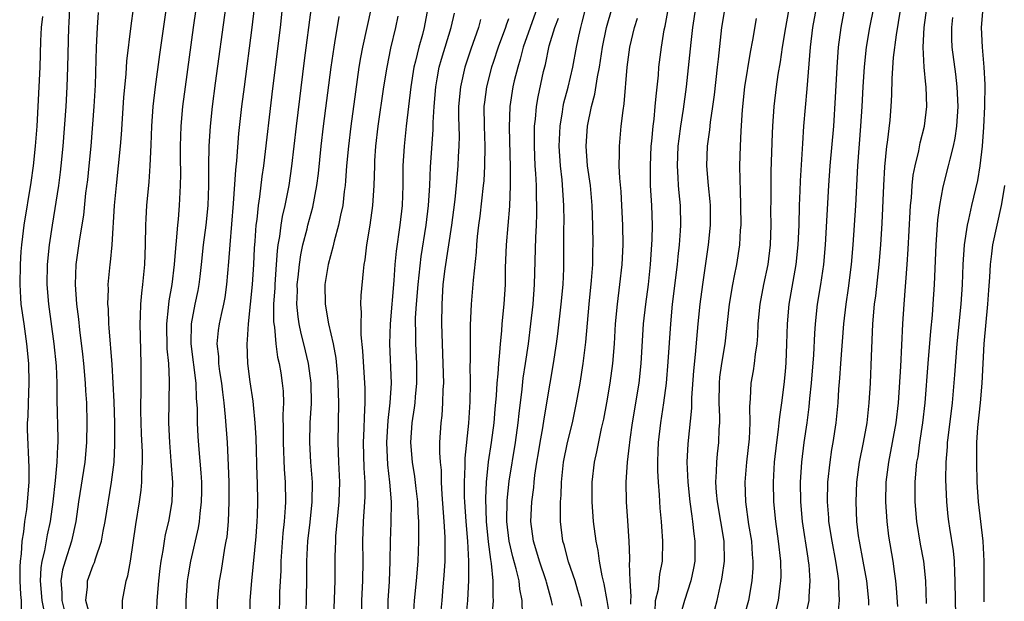
# Model space of a CAD drawing. Units: inches. Extents: x 2631000 to 2634000, y 1452000 to 1455000.
# Drawn here: x 2631742 to 2631841, y 1452063 to 1452122 of the extents above; entities that cross this region are included whole.
import ezdxf

# ---------------------------------------------------------------- set-up
doc = ezdxf.new("R2010")
doc.units = ezdxf.units.IN
doc.header["$MEASUREMENT"] = 0
doc.layers.add('LD26311452_2ft', color=212, linetype='Continuous')

msp = doc.modelspace()

# ---------------------------------------------------------------- linework, layer by layer
at = {"layer": 'LD26311452_2ft'}
for points, elevation in [([(2631755.377, 1452061), (2631755.459, 1452063), (2631755.639, 1452065), (2631755.764, 1452066.236), (2631755.86, 1452067), (2631756.067, 1452068.067), (2631756.199, 1452069), (2631756.319, 1452069.681), (2631756.639, 1452071), (2631756.976, 1452073), (2631757.039, 1452074.96), (2631756.89, 1452077.11), (2631756.726, 1452079), (2631756.645, 1452081), (2631756.715, 1452085.286), (2631756.629, 1452087), (2631756.48, 1452088.48), (2631756.427, 1452091), (2631756.614, 1452092.614), (2631756.675, 1452093.326), (2631756.981, 1452095), (2631757.225, 1452097), (2631757.334, 1452098.666), (2631757.421, 1452099.421), (2631757.536, 1452101), (2631757.606, 1452101.605), (2631757.732, 1452103), (2631757.837, 1452105), (2631757.852, 1452106.148), (2631757.826, 1452107.826), (2631757.828, 1452109), (2631757.897, 1452111), (2631758.066, 1452113), (2631758.313, 1452115), (2631759.144, 1452121), (2631759.887, 1452126.113)], 9692), ([(2631819.745, 1452125), (2631819.019, 1452121), (2631818.688, 1452119), (2631818.477, 1452117.523), (2631818.258, 1452116.258), (2631818.077, 1452115), (2631817.839, 1452113), (2631817.709, 1452111), (2631817.68, 1452110.32), (2631817.565, 1452106.435), (2631817.551, 1452103.552), (2631817.531, 1452102.469), (2631817.542, 1452101), (2631817.481, 1452099), (2631817.231, 1452097), (2631816.81, 1452095), (2631816.436, 1452093), (2631816.243, 1452091), (2631816.191, 1452089.809), (2631816.117, 1452089), (2631815.954, 1452087.955), (2631815.866, 1452087), (2631815.763, 1452086.237), (2631815.541, 1452085), (2631815.461, 1452083.461), (2631815.379, 1452082.621), (2631815.42, 1452081), (2631815.354, 1452079.354), (2631815.099, 1452077), (2631814.93, 1452075), (2631814.974, 1452073), (2631815.295, 1452070.705), (2631815.583, 1452069), (2631815.673, 1452067.673), (2631815.737, 1452067), (2631815.72, 1452066.28), (2631815.619, 1452065), (2631815.275, 1452063), (2631814.623, 1452060.623)], 9734), ([(2631827.478, 1452062.522), (2631827.449, 1452063), (2631827.262, 1452065), (2631826.901, 1452067), (2631826.516, 1452069), (2631826.432, 1452069.568), (2631826.256, 1452071), (2631826.176, 1452073), (2631826.261, 1452075), (2631826.532, 1452077), (2631826.939, 1452079), (2631827.296, 1452081), (2631827.509, 1452083), (2631827.621, 1452085), (2631827.718, 1452087.718), (2631827.871, 1452091), (2631828.051, 1452093), (2631828.161, 1452093.839), (2631828.505, 1452097), (2631828.676, 1452099), (2631828.819, 1452101.181), (2631828.99, 1452105), (2631829.096, 1452106.904), (2631829.302, 1452109), (2631829.364, 1452109.364), (2631829.61, 1452111.611), (2631829.729, 1452113), (2631829.803, 1452114.197), (2631829.826, 1452115.826), (2631829.97, 1452117.97), (2631830.259, 1452120.26), (2631830.48, 1452121.52), (2631831.027, 1452125)], 9742), ([(2631746.599, 1452123), (2631746.517, 1452121.482), (2631746.478, 1452121), (2631746.386, 1452117), (2631746.319, 1452115), (2631746.218, 1452113), (2631745.924, 1452109), (2631745.727, 1452107), (2631745.648, 1452106.352), (2631745.465, 1452105), (2631744.839, 1452101), (2631744.546, 1452099), (2631744.34, 1452097), (2631744.3, 1452095), (2631744.46, 1452093), (2631745.002, 1452089), (2631745.236, 1452086.764), (2631745.321, 1452085), (2631745.321, 1452083.321), (2631745.403, 1452079.403), (2631745.399, 1452079), (2631745.366, 1452078.634), (2631745.323, 1452077), (2631745.152, 1452075.152), (2631744.913, 1452073), (2631744.643, 1452071), (2631744.341, 1452069.659), (2631744.048, 1452068.048), (2631743.784, 1452067), (2631743.681, 1452066.32), (2631743.615, 1452065), (2631743.779, 1452063), (2631743.99, 1452062.01)], 9684), ([(2631751.95, 1452062.05), (2631751.942, 1452063), (2631752.326, 1452065), (2631752.502, 1452065.498), (2631752.766, 1452067), (2631753.318, 1452070.683), (2631753.685, 1452073), (2631753.837, 1452074.163), (2631753.9, 1452075), (2631753.893, 1452075.893), (2631753.968, 1452077), (2631753.971, 1452078.029), (2631753.891, 1452079.891), (2631753.823, 1452082.177), (2631753.824, 1452083), (2631753.846, 1452083.846), (2631753.826, 1452086.174), (2631753.833, 1452087), (2631753.729, 1452091), (2631753.784, 1452091.784), (2631753.814, 1452093), (2631753.9, 1452094.1), (2631754.019, 1452095), (2631754.204, 1452097), (2631754.277, 1452099), (2631754.308, 1452101), (2631754.333, 1452101.666), (2631754.41, 1452103), (2631754.636, 1452105.365), (2631754.764, 1452107), (2631754.869, 1452109.132), (2631754.932, 1452111), (2631755.061, 1452113), (2631755.279, 1452115), (2631755.723, 1452118.278), (2631756.416, 1452123)], 9690), ([(2631758.352, 1452061), (2631758.388, 1452063), (2631758.532, 1452065), (2631758.584, 1452065.416), (2631758.851, 1452067), (2631759.647, 1452070.353), (2631759.747, 1452071), (2631759.811, 1452071.811), (2631759.96, 1452073), (2631759.969, 1452074.031), (2631759.967, 1452075), (2631759.916, 1452075.916), (2631759.708, 1452078.292), (2631759.617, 1452079.617), (2631759.55, 1452081), (2631759.535, 1452082.465), (2631759.455, 1452083.456), (2631759.395, 1452085), (2631758.89, 1452089), (2631758.922, 1452091), (2631759.316, 1452093), (2631759.611, 1452094.389), (2631759.721, 1452095), (2631759.803, 1452095.803), (2631759.958, 1452097), (2631760.159, 1452099), (2631760.403, 1452101), (2631760.606, 1452103), (2631760.687, 1452105), (2631760.693, 1452107), (2631760.731, 1452109), (2631760.86, 1452111), (2631761.071, 1452113), (2631761.374, 1452115.374), (2631762.401, 1452123)], 9694), ([(2631761.561, 1452061), (2631761.573, 1452063), (2631761.764, 1452065), (2631761.966, 1452066.034), (2631762.319, 1452068.319), (2631762.458, 1452069), (2631762.534, 1452069.466), (2631762.669, 1452071), (2631762.752, 1452073), (2631762.734, 1452075), (2631762.687, 1452076.687), (2631762.573, 1452079), (2631762.389, 1452081.611), (2631762.243, 1452083), (2631762.093, 1452084.093), (2631762.002, 1452085), (2631761.817, 1452086.183), (2631761.708, 1452087), (2631761.687, 1452087.687), (2631761.546, 1452089), (2631761.68, 1452090.32), (2631761.768, 1452091), (2631761.958, 1452091.958), (2631762.202, 1452093), (2631762.327, 1452093.673), (2631762.517, 1452095), (2631762.719, 1452097.281), (2631762.844, 1452099), (2631763.194, 1452103.194), (2631763.413, 1452106.587), (2631763.517, 1452107.517), (2631763.74, 1452110.261), (2631764.042, 1452113), (2631764.283, 1452115), (2631765.061, 1452121), (2631765.299, 1452123)], 9696), ([(2631764.822, 1452061), (2631764.884, 1452063), (2631765.044, 1452065), (2631765.474, 1452069.474), (2631765.576, 1452071), (2631765.599, 1452071.599), (2631765.63, 1452073), (2631765.598, 1452075), (2631765.571, 1452075.571), (2631765.469, 1452079.468), (2631765.382, 1452081), (2631765.195, 1452082.805), (2631765.171, 1452083.171), (2631764.875, 1452085.124), (2631764.642, 1452087), (2631764.566, 1452089), (2631764.617, 1452089.383), (2631764.688, 1452091), (2631765.096, 1452095), (2631765.242, 1452097), (2631765.321, 1452098.68), (2631765.382, 1452099.382), (2631765.489, 1452101), (2631765.579, 1452101.579), (2631765.719, 1452103), (2631765.856, 1452103.856), (2631766.091, 1452105.909), (2631766.244, 1452107), (2631767.165, 1452114.835), (2631767.924, 1452121), (2631768.146, 1452123)], 9698), ([(2631771.056, 1452123.056), (2631770.348, 1452117.652), (2631769.509, 1452111), (2631769.043, 1452106.957), (2631768.775, 1452105), (2631768.382, 1452103), (2631768.113, 1452101.887), (2631767.967, 1452101), (2631767.834, 1452099.834), (2631767.683, 1452099), (2631767.606, 1452098.394), (2631767.517, 1452097), (2631767.363, 1452095), (2631767.353, 1452094.647), (2631767.238, 1452093), (2631767.245, 1452091.246), (2631767.267, 1452091), (2631767.328, 1452090.671), (2631767.479, 1452089), (2631767.648, 1452087.648), (2631767.808, 1452087), (2631767.967, 1452086.033), (2631768.118, 1452085), (2631768.199, 1452084.198), (2631768.242, 1452083), (2631768.187, 1452081.813), (2631768.225, 1452080.225), (2631768.199, 1452079), (2631768.315, 1452076.315), (2631768.41, 1452075), (2631768.44, 1452073), (2631768.418, 1452072.418), (2631768.311, 1452071), (2631768.179, 1452069.821), (2631767.969, 1452067), (2631767.957, 1452066.043), (2631767.847, 1452063.847), (2631767.834, 1452063), (2631767.767, 1452061)], 9700), ([(2631777.113, 1452123), (2631776.227, 1452119), (2631776.035, 1452117.965), (2631775.878, 1452117), (2631775.511, 1452114.49), (2631775.039, 1452111), (2631774.804, 1452109), (2631774.632, 1452107), (2631774.531, 1452105.469), (2631774.486, 1452105), (2631774.389, 1452104.389), (2631774.229, 1452103), (2631773.993, 1452101.993), (2631773.803, 1452101), (2631773.371, 1452099.372), (2631773.248, 1452098.752), (2631773, 1452097.904), (2631772.773, 1452097), (2631772.44, 1452095), (2631772.456, 1452093), (2631772.805, 1452091), (2631773.258, 1452089), (2631773.527, 1452087.527), (2631773.692, 1452085.692), (2631773.742, 1452085), (2631773.793, 1452083), (2631773.751, 1452079), (2631773.813, 1452077), (2631773.897, 1452075), (2631773.837, 1452073), (2631773.513, 1452069.512), (2631773.489, 1452069), (2631773.446, 1452067.446), (2631773.439, 1452065), (2631773.291, 1452061.291)], 9704), ([(2631782.847, 1452123), (2631782.471, 1452121), (2631782.291, 1452120.291), (2631781.927, 1452119), (2631781.608, 1452117.608), (2631781.446, 1452117), (2631781.131, 1452115), (2631780.649, 1452111), (2631780.438, 1452109), (2631780.33, 1452107), (2631780.312, 1452105), (2631780.241, 1452103), (2631780.005, 1452101), (2631779.628, 1452098.372), (2631779.515, 1452097), (2631779.408, 1452095.408), (2631779.026, 1452091.025), (2631778.972, 1452089), (2631779.137, 1452085), (2631779.013, 1452083.013), (2631778.789, 1452081.21), (2631778.656, 1452079), (2631778.755, 1452076.755), (2631778.97, 1452075), (2631779.14, 1452073), (2631779.113, 1452070.887), (2631779.029, 1452069), (2631778.999, 1452067), (2631778.919, 1452064.919), (2631778.797, 1452063), (2631778.776, 1452061)], 9708), ([(2631793.913, 1452123), (2631792.503, 1452119), (2631792.203, 1452117.797), (2631791.949, 1452117), (2631791.593, 1452115.592), (2631791.459, 1452115), (2631791.143, 1452113), (2631791.074, 1452110.926), (2631791.177, 1452106.823), (2631791.171, 1452105), (2631791.093, 1452102.907), (2631790.781, 1452099), (2631790.683, 1452096.683), (2631790.655, 1452095), (2631790.536, 1452093), (2631790.343, 1452091), (2631790.299, 1452090.299), (2631790.16, 1452089), (2631790.109, 1452088.108), (2631789.987, 1452087), (2631789.931, 1452085.932), (2631789.826, 1452085), (2631789.76, 1452083.76), (2631789.624, 1452082.376), (2631789.51, 1452081), (2631789.242, 1452079), (2631788.955, 1452077.045), (2631788.748, 1452075), (2631788.678, 1452073.321), (2631788.754, 1452071), (2631788.953, 1452068.953), (2631789.171, 1452067.171), (2631789.26, 1452066.74), (2631789.416, 1452065), (2631789.424, 1452063.423), (2631789.461, 1452063), (2631789.322, 1452061.322)], 9716), ([(2631795.473, 1452062.527), (2631795.37, 1452063), (2631794.848, 1452064.848), (2631794.819, 1452065), (2631794.134, 1452067), (2631793.886, 1452067.886), (2631793.528, 1452069), (2631793.268, 1452071), (2631793.376, 1452073), (2631793.571, 1452074.429), (2631793.613, 1452075), (2631793.688, 1452075.688), (2631793.877, 1452077), (2631794.034, 1452077.966), (2631794.21, 1452079), (2631794.492, 1452080.492), (2631794.622, 1452081.378), (2631795.206, 1452085), (2631795.559, 1452087), (2631795.862, 1452089), (2631795.997, 1452090.003), (2631796.333, 1452093), (2631796.522, 1452095), (2631796.594, 1452096.594), (2631796.614, 1452097.387), (2631796.609, 1452100.609), (2631796.624, 1452101.376), (2631796.613, 1452103), (2631796.432, 1452105.568), (2631796.269, 1452107), (2631796.147, 1452109), (2631796.223, 1452111), (2631796.473, 1452112.473), (2631796.542, 1452113), (2631796.621, 1452113.379), (2631797.039, 1452114.961), (2631797.516, 1452117), (2631797.887, 1452119), (2631798.111, 1452120.111), (2631798.313, 1452121), (2631798.472, 1452121.528), (2631798.846, 1452123)], 9720), ([(2631798.431, 1452062.431), (2631798.31, 1452063), (2631798.033, 1452064.033), (2631797.741, 1452065), (2631797.09, 1452066.91), (2631796.633, 1452068.632), (2631796.512, 1452069), (2631796.279, 1452071), (2631796.253, 1452072.253), (2631796.281, 1452073), (2631796.336, 1452073.664), (2631796.364, 1452075), (2631796.577, 1452077), (2631796.985, 1452079), (2631797.497, 1452081), (2631797.903, 1452083), (2631798.247, 1452085), (2631798.57, 1452087), (2631798.831, 1452089.168), (2631799.156, 1452093), (2631799.408, 1452095.409), (2631799.53, 1452097), (2631799.55, 1452098.45), (2631799.573, 1452099), (2631799.549, 1452101), (2631799.479, 1452103), (2631799.288, 1452105), (2631799.013, 1452106.987), (2631798.864, 1452109), (2631798.984, 1452111), (2631799.405, 1452113), (2631799.749, 1452114.251), (2631800.008, 1452116.007), (2631800.213, 1452117), (2631800.328, 1452117.672), (2631800.519, 1452119), (2631800.915, 1452121), (2631801.487, 1452123)], 9722), ([(2631803.372, 1452062.628), (2631803.381, 1452063), (2631803.421, 1452063.421), (2631803.323, 1452065), (2631803.263, 1452066.737), (2631803.289, 1452067), (2631803.294, 1452067.294), (2631803.224, 1452069), (2631803.086, 1452071.086), (2631802.937, 1452073), (2631802.911, 1452075), (2631803.059, 1452077), (2631803.266, 1452078.733), (2631803.279, 1452079), (2631803.316, 1452079.316), (2631803.549, 1452081), (2631804.218, 1452085), (2631804.42, 1452087), (2631804.67, 1452091), (2631804.889, 1452093), (2631805.16, 1452095), (2631805.384, 1452097), (2631805.549, 1452099.549), (2631805.565, 1452101), (2631805.494, 1452103), (2631805.384, 1452105), (2631805.359, 1452107), (2631805.454, 1452109), (2631805.511, 1452109.511), (2631805.633, 1452111), (2631805.73, 1452111.73), (2631805.851, 1452113), (2631805.933, 1452114.067), (2631806.167, 1452116.166), (2631806.231, 1452117), (2631806.483, 1452119), (2631806.767, 1452120.767), (2631806.851, 1452121.149), (2631807.184, 1452123)], 9726), ([(2631805.85, 1452061.851), (2631805.882, 1452063), (2631806.167, 1452064.167), (2631806.334, 1452065.667), (2631806.596, 1452067), (2631806.631, 1452069), (2631806.504, 1452070.504), (2631806.477, 1452071), (2631806.353, 1452072.354), (2631806.288, 1452073.712), (2631806.187, 1452075), (2631806.129, 1452076.129), (2631806.13, 1452077), (2631806.155, 1452078.155), (2631806.194, 1452079), (2631806.414, 1452081), (2631806.72, 1452083), (2631806.983, 1452085), (2631807.167, 1452087.167), (2631807.417, 1452091), (2631807.616, 1452093), (2631808.092, 1452097), (2631808.165, 1452097.835), (2631808.297, 1452099), (2631808.408, 1452100.408), (2631808.436, 1452101), (2631808.402, 1452103), (2631808.269, 1452104.269), (2631808.216, 1452105), (2631808.185, 1452105.815), (2631808.095, 1452107), (2631808.185, 1452109), (2631808.265, 1452109.735), (2631808.445, 1452111), (2631808.723, 1452112.723), (2631809.029, 1452115), (2631809.485, 1452119.485), (2631809.653, 1452121), (2631809.954, 1452123)], 9728), ([(2631812.888, 1452123), (2631812.561, 1452121), (2631812.207, 1452117.792), (2631812.135, 1452117), (2631811.816, 1452114.184), (2631811.657, 1452113), (2631811.42, 1452111.419), (2631811.351, 1452110.649), (2631811.111, 1452109), (2631811.035, 1452107), (2631811.22, 1452105), (2631811.388, 1452103.388), (2631811.41, 1452103), (2631811.4, 1452101), (2631811.196, 1452099), (2631810.632, 1452095), (2631810.379, 1452093), (2631810.179, 1452091), (2631809.908, 1452087.909), (2631809.733, 1452086.268), (2631809.525, 1452083.525), (2631809.511, 1452082.489), (2631809.135, 1452078.865), (2631809.04, 1452077), (2631809.135, 1452075), (2631809.358, 1452073), (2631809.543, 1452071.543), (2631809.64, 1452071), (2631809.768, 1452069.768), (2631809.869, 1452069), (2631809.848, 1452067), (2631809.723, 1452066.277), (2631809.467, 1452065), (2631808.823, 1452063), (2631808.416, 1452061.585)], 9730), ([(2631822.148, 1452123), (2631821.781, 1452121), (2631821.535, 1452119), (2631821.203, 1452114.797), (2631820.868, 1452111), (2631820.747, 1452109.253), (2631820.728, 1452108.728), (2631820.514, 1452105.486), (2631820.484, 1452104.484), (2631820.415, 1452103), (2631820.372, 1452101), (2631820.296, 1452099), (2631820.079, 1452097), (2631819.866, 1452095.866), (2631819.365, 1452093), (2631819.188, 1452091), (2631819.148, 1452089), (2631819.076, 1452087.076), (2631819, 1452086.193), (2631818.863, 1452084.863), (2631818.624, 1452083), (2631818.418, 1452081.583), (2631818.375, 1452081), (2631818.301, 1452080.301), (2631818.114, 1452079), (2631817.895, 1452077), (2631817.788, 1452075), (2631817.82, 1452073), (2631818.018, 1452071), (2631818.306, 1452069), (2631818.517, 1452067), (2631818.552, 1452065.448), (2631818.541, 1452065), (2631818.458, 1452064.458), (2631818.292, 1452063), (2631818.028, 1452061.972)], 9736), ([(2631824.989, 1452123), (2631824.615, 1452121), (2631824.37, 1452119), (2631824.226, 1452117), (2631824.074, 1452113.926), (2631823.886, 1452111), (2631823.526, 1452107), (2631823.374, 1452105), (2631823.059, 1452099), (2631822.87, 1452097), (2631822.572, 1452095), (2631822.243, 1452093), (2631822.029, 1452091), (2631821.959, 1452090.041), (2631821.861, 1452087.861), (2631821.623, 1452085), (2631821.464, 1452083.463), (2631821.39, 1452082.609), (2631821.185, 1452081), (2631820.9, 1452079), (2631820.654, 1452077), (2631820.521, 1452075), (2631820.541, 1452073), (2631820.729, 1452071), (2631821.285, 1452067.285), (2631821.34, 1452067), (2631821.387, 1452066.612), (2631821.507, 1452065), (2631821.404, 1452063.404), (2631821.397, 1452063), (2631820.971, 1452061.029)], 9738), ([(2631827.935, 1452123), (2631827.542, 1452121), (2631827.205, 1452119), (2631826.986, 1452117.014), (2631826.856, 1452115), (2631826.756, 1452113), (2631826.635, 1452111), (2631826.332, 1452107), (2631826.117, 1452103), (2631825.996, 1452101), (2631825.851, 1452099), (2631825.673, 1452097), (2631825.377, 1452094.623), (2631825.142, 1452093), (2631824.914, 1452091), (2631824.598, 1452087), (2631824.501, 1452085.499), (2631824.406, 1452084.406), (2631824.322, 1452083), (2631824.128, 1452081), (2631823.827, 1452079), (2631823.702, 1452078.298), (2631823.505, 1452077), (2631823.291, 1452075), (2631823.247, 1452073), (2631823.379, 1452071.378), (2631823.394, 1452071), (2631823.71, 1452069), (2631824.094, 1452067), (2631824.309, 1452065.691), (2631824.397, 1452065), (2631824.386, 1452064.387), (2631824.452, 1452063), (2631824.331, 1452061.669)], 9740), ([(2631830.39, 1452062.39), (2631830.267, 1452064.267), (2631830.194, 1452065), (2631830.055, 1452065.945), (2631829.932, 1452067), (2631829.504, 1452069.503), (2631829.31, 1452071), (2631829.175, 1452073), (2631829.213, 1452075), (2631829.477, 1452077), (2631829.873, 1452079), (2631830.233, 1452081), (2631830.465, 1452083), (2631830.686, 1452086.687), (2631830.897, 1452091), (2631831.033, 1452093), (2631831.348, 1452097), (2631831.451, 1452098.549), (2631831.64, 1452102.36), (2631831.685, 1452103), (2631831.77, 1452103.77), (2631831.848, 1452105), (2631831.96, 1452106.04), (2631832.145, 1452107), (2631832.524, 1452108.524), (2631832.673, 1452109.327), (2631833.106, 1452111), (2631833.339, 1452113), (2631833.268, 1452115), (2631833.231, 1452115.231), (2631833.065, 1452117), (2631832.962, 1452119), (2631833.07, 1452121), (2631833.341, 1452123)], 9744), ([(2631836.286, 1452060.286), (2631836.219, 1452063), (2631836.215, 1452065), (2631836.158, 1452065.842), (2631836.133, 1452067), (2631836.043, 1452068.043), (2631835.66, 1452070.34), (2631835.564, 1452071), (2631835.499, 1452071.499), (2631835.348, 1452073), (2631835.268, 1452075.268), (2631835.3, 1452077), (2631835.429, 1452078.571), (2631835.44, 1452079), (2631835.487, 1452079.487), (2631835.915, 1452083), (2631836.163, 1452085.837), (2631836.386, 1452089), (2631836.796, 1452093), (2631836.936, 1452095), (2631837.015, 1452097), (2631837.149, 1452099), (2631837.433, 1452101), (2631837.577, 1452101.577), (2631837.875, 1452103), (2631838.479, 1452105.521), (2631838.729, 1452107), (2631838.964, 1452109), (2631839.101, 1452110.899), (2631839.204, 1452113), (2631839.236, 1452115.236), (2631839.145, 1452117), (2631838.966, 1452119), (2631838.879, 1452121), (2631839.037, 1452123)], 9748), ([(2631743.875, 1452122.125), (2631743.74, 1452121), (2631743.667, 1452119.667), (2631743.579, 1452117), (2631743.396, 1452113), (2631743.274, 1452111), (2631743.12, 1452109), (2631742.909, 1452107), (2631742.675, 1452105.325), (2631741.966, 1452101), (2631741.843, 1452099.843), (2631741.736, 1452099), (2631741.674, 1452098.326), (2631741.596, 1452097), (2631741.552, 1452095), (2631741.632, 1452093.632), (2631741.679, 1452093), (2631741.954, 1452091), (2631742.251, 1452089), (2631742.452, 1452087), (2631742.491, 1452085), (2631742.393, 1452083), (2631742.362, 1452081.638), (2631742.314, 1452081), (2631742.315, 1452080.315), (2631742.482, 1452076.482), (2631742.468, 1452075), (2631742.314, 1452073), (2631742.226, 1452072.226), (2631742.044, 1452071), (2631741.953, 1452069.953), (2631741.77, 1452069), (2631741.717, 1452067.717), (2631741.599, 1452067), (2631741.568, 1452066.432), (2631741.576, 1452065), (2631741.626, 1452063.626), (2631741.686, 1452063), (2631741.712, 1452061.712)], 9682), ([(2631749.492, 1452122.508), (2631749.393, 1452121), (2631749.304, 1452119), (2631749.172, 1452115.172), (2631749.054, 1452113), (2631748.745, 1452109), (2631748.56, 1452107), (2631748.406, 1452105.594), (2631748.226, 1452104.226), (2631747.995, 1452102.005), (2631747.609, 1452099.609), (2631747.24, 1452097), (2631747.16, 1452095), (2631747.299, 1452093), (2631747.495, 1452091.496), (2631747.61, 1452090.39), (2631747.922, 1452087.922), (2631748.023, 1452087), (2631748.19, 1452085), (2631748.22, 1452084.22), (2631748.296, 1452083), (2631748.353, 1452081), (2631748.321, 1452079), (2631748.143, 1452077), (2631747.506, 1452073), (2631747.224, 1452071), (2631746.793, 1452069), (2631746.154, 1452067), (2631745.894, 1452066.106), (2631745.714, 1452065), (2631745.817, 1452063.817), (2631745.813, 1452063), (2631746.31, 1452061)], 9686), ([(2631748.713, 1452061.287), (2631748.258, 1452063), (2631748.407, 1452064.407), (2631748.412, 1452065), (2631749, 1452066.592), (2631749.133, 1452066.867), (2631749.235, 1452067.235), (2631749.835, 1452069), (2631750.012, 1452070.012), (2631750.209, 1452071), (2631750.857, 1452075), (2631751.102, 1452077), (2631751.194, 1452078.806), (2631751.178, 1452081), (2631751.104, 1452083.104), (2631750.9, 1452086.9), (2631750.616, 1452090.616), (2631750.569, 1452091), (2631750.521, 1452092.521), (2631750.472, 1452093), (2631750.532, 1452094.532), (2631750.519, 1452095), (2631750.708, 1452097), (2631750.747, 1452097.253), (2631750.919, 1452099), (2631751.151, 1452103), (2631751.334, 1452105), (2631751.558, 1452107), (2631751.743, 1452109), (2631751.838, 1452110.162), (2631752.082, 1452113.917), (2631752.32, 1452116.32), (2631752.403, 1452117.597), (2631752.832, 1452121.168), (2631753.082, 1452122.918)], 9688), ([(2631770.503, 1452061), (2631770.579, 1452063), (2631770.609, 1452065.391), (2631770.59, 1452067), (2631770.693, 1452069), (2631770.929, 1452070.928), (2631771.148, 1452073), (2631771.161, 1452075), (2631771.009, 1452077), (2631770.903, 1452079), (2631770.953, 1452081), (2631771.06, 1452082.94), (2631771.046, 1452085), (2631770.785, 1452087), (2631770.303, 1452089), (2631770.031, 1452090.031), (2631769.833, 1452091), (2631769.718, 1452091.718), (2631769.6, 1452093), (2631769.644, 1452094.355), (2631769.642, 1452095), (2631769.732, 1452095.732), (2631769.858, 1452097), (2631769.997, 1452098.003), (2631770.213, 1452099), (2631770.623, 1452100.623), (2631770.705, 1452101), (2631771.197, 1452102.803), (2631771.626, 1452105), (2631771.773, 1452106.227), (2631772.038, 1452109), (2631772.275, 1452111), (2631773.067, 1452117), (2631773.359, 1452119), (2631773.446, 1452119.446), (2631773.89, 1452122.11)], 9702), ([(2631776.166, 1452061.834), (2631776.156, 1452063), (2631776.256, 1452065), (2631776.296, 1452067), (2631776.28, 1452069), (2631776.351, 1452071), (2631776.48, 1452073), (2631776.497, 1452073.502), (2631776.489, 1452075), (2631776.407, 1452076.407), (2631776.35, 1452079), (2631776.412, 1452080.412), (2631776.422, 1452081.578), (2631776.505, 1452083), (2631776.504, 1452084.504), (2631776.487, 1452085), (2631776.274, 1452088.274), (2631776.107, 1452089.893), (2631776.098, 1452091), (2631776.15, 1452092.15), (2631776.082, 1452093), (2631776.109, 1452093.891), (2631776.326, 1452096.326), (2631776.42, 1452097), (2631776.513, 1452097.486), (2631776.673, 1452099), (2631776.997, 1452101.003), (2631777.284, 1452103), (2631777.413, 1452105), (2631777.467, 1452107), (2631777.493, 1452107.493), (2631777.596, 1452109), (2631777.827, 1452111), (2631778.396, 1452115), (2631778.717, 1452117), (2631779.103, 1452118.897), (2631779.613, 1452121), (2631779.85, 1452122.15)], 9706), ([(2631781.395, 1452061.395), (2631781.512, 1452063), (2631781.714, 1452065), (2631781.872, 1452067), (2631781.948, 1452069), (2631781.923, 1452069.923), (2631781.944, 1452071), (2631781.882, 1452071.881), (2631781.839, 1452073), (2631781.67, 1452074.33), (2631781.542, 1452075.542), (2631781.286, 1452077), (2631781.112, 1452079), (2631781.255, 1452081), (2631781.506, 1452082.495), (2631781.564, 1452083), (2631781.605, 1452083.605), (2631781.741, 1452085), (2631781.716, 1452087), (2631781.618, 1452089), (2631781.624, 1452090.376), (2631781.606, 1452091), (2631781.614, 1452091.614), (2631781.699, 1452093), (2631781.858, 1452095), (2631782.176, 1452097.824), (2631782.689, 1452101), (2631782.929, 1452103), (2631783.038, 1452105), (2631783.111, 1452106.889), (2631783.371, 1452110.629), (2631783.379, 1452111.379), (2631783.472, 1452113), (2631783.64, 1452115), (2631783.799, 1452115.799), (2631784.006, 1452117), (2631784.212, 1452117.788), (2631785.218, 1452121), (2631785.541, 1452122.459)], 9710), ([(2631792.436, 1452061.564), (2631792.384, 1452063), (2631792.143, 1452064.143), (2631792.07, 1452065), (2631791.796, 1452066.204), (2631791.434, 1452067.434), (2631791.07, 1452069), (2631790.842, 1452071), (2631790.875, 1452073.126), (2631791.09, 1452075.089), (2631791.704, 1452079), (2631791.986, 1452081), (2631792.077, 1452081.922), (2631792.39, 1452084.39), (2631792.506, 1452085.494), (2631792.738, 1452087), (2631793.015, 1452089), (2631793.271, 1452091), (2631793.494, 1452093), (2631793.627, 1452095), (2631793.757, 1452099.757), (2631793.829, 1452101), (2631793.873, 1452102.127), (2631793.884, 1452103), (2631793.844, 1452103.844), (2631793.831, 1452105), (2631793.775, 1452106.225), (2631793.713, 1452107), (2631793.627, 1452109), (2631793.624, 1452110.376), (2631793.641, 1452111), (2631793.733, 1452111.733), (2631793.832, 1452113), (2631794.006, 1452113.994), (2631794.563, 1452116.563), (2631794.736, 1452117.264), (2631795.132, 1452119.132), (2631795.708, 1452121), (2631796.05, 1452121.95)], 9718), ([(2631801.322, 1452061), (2631801, 1452062.996), (2631800.699, 1452064.699), (2631800.489, 1452065.51), (2631800.222, 1452067), (2631800.082, 1452068.082), (2631799.866, 1452069), (2631799.621, 1452071), (2631799.469, 1452073), (2631799.465, 1452075), (2631799.714, 1452077), (2631799.959, 1452078.041), (2631800.431, 1452080.431), (2631800.641, 1452081.359), (2631800.952, 1452083), (2631801.3, 1452085), (2631801.558, 1452087), (2631801.719, 1452089), (2631801.849, 1452091), (2631802.031, 1452093), (2631802.28, 1452095), (2631802.505, 1452097), (2631802.609, 1452099), (2631802.59, 1452101), (2631802.487, 1452103), (2631802.393, 1452104.393), (2631802.26, 1452105.74), (2631802.214, 1452107), (2631802.253, 1452108.252), (2631802.228, 1452109), (2631802.412, 1452111), (2631802.598, 1452112.599), (2631802.717, 1452113.283), (2631803.018, 1452117), (2631803.298, 1452119), (2631803.752, 1452121), (2631804.052, 1452121.948)], 9724), ([(2631833.287, 1452062.713), (2631833.216, 1452065), (2631833.018, 1452067), (2631832.694, 1452068.694), (2631832.306, 1452071), (2631832.152, 1452073), (2631832.165, 1452075), (2631832.249, 1452076.249), (2631832.332, 1452077), (2631832.44, 1452077.561), (2631832.626, 1452079), (2631832.938, 1452081), (2631833.165, 1452083), (2631833.472, 1452087), (2631833.737, 1452090.263), (2631833.889, 1452091.889), (2631833.967, 1452093), (2631834.095, 1452095), (2631834.278, 1452099), (2631834.46, 1452101.539), (2631834.653, 1452103), (2631835, 1452104.888), (2631835.537, 1452107), (2631835.682, 1452107.682), (2631836.023, 1452109), (2631836.193, 1452109.807), (2631836.353, 1452111), (2631836.49, 1452113), (2631836.418, 1452115), (2631836.263, 1452116.263), (2631835.883, 1452119), (2631835.85, 1452119.85), (2631835.846, 1452121), (2631835.979, 1452122.021)], 9746), ([(2631788.179, 1452121.821), (2631787.957, 1452121), (2631787.195, 1452118.805), (2631786.598, 1452117), (2631786.134, 1452115), (2631785.962, 1452113), (2631785.957, 1452111.957), (2631786.007, 1452109.993), (2631785.992, 1452109), (2631785.929, 1452107.93), (2631785.896, 1452107), (2631785.726, 1452105), (2631785.582, 1452103.582), (2631785.449, 1452102.551), (2631785.233, 1452101), (2631784.569, 1452096.569), (2631784.377, 1452095), (2631784.248, 1452093), (2631784.238, 1452091), (2631784.372, 1452087), (2631784.415, 1452085), (2631784.373, 1452084.374), (2631784.345, 1452083), (2631784.254, 1452081.746), (2631784.161, 1452081), (2631784.04, 1452079), (2631784.03, 1452077.97), (2631784.09, 1452077), (2631784.182, 1452076.182), (2631784.204, 1452075), (2631784.26, 1452073.74), (2631784.468, 1452071), (2631784.567, 1452069.433), (2631784.577, 1452069), (2631784.563, 1452068.563), (2631784.558, 1452067), (2631784.478, 1452065.522), (2631784.375, 1452064.375), (2631784.273, 1452063), (2631784.051, 1452061)], 9712), ([(2631791, 1452121.875), (2631790.768, 1452121.231), (2631790.7, 1452121), (2631789.959, 1452119), (2631789.441, 1452117.441), (2631789.299, 1452117), (2631788.767, 1452115), (2631788.566, 1452113.434), (2631788.525, 1452113), (2631788.546, 1452111), (2631788.619, 1452109), (2631788.593, 1452107), (2631788.502, 1452105.498), (2631788.456, 1452105), (2631788.109, 1452101.892), (2631787.978, 1452101), (2631787.835, 1452099.835), (2631787.759, 1452099), (2631787.722, 1452098.278), (2631787.425, 1452095.424), (2631787.376, 1452094.624), (2631787.237, 1452093), (2631787.141, 1452090.859), (2631787.122, 1452087.122), (2631787.109, 1452086.891), (2631787.124, 1452085), (2631787.099, 1452083.099), (2631786.951, 1452080.951), (2631786.598, 1452077.401), (2631786.602, 1452076.603), (2631786.528, 1452075), (2631786.538, 1452073.462), (2631786.556, 1452073), (2631786.691, 1452071), (2631786.86, 1452069), (2631786.951, 1452067), (2631786.947, 1452065.053), (2631786.868, 1452063), (2631786.672, 1452061)], 9714), ([(2631811.877, 1452062.123), (2631812.111, 1452063), (2631812.413, 1452064.413), (2631812.567, 1452065), (2631812.632, 1452065.369), (2631812.845, 1452067), (2631812.812, 1452069), (2631812.506, 1452071), (2631812.167, 1452073), (2631812.064, 1452073.937), (2631811.991, 1452075), (2631812.066, 1452076.066), (2631812.071, 1452077), (2631812.155, 1452077.845), (2631812.299, 1452079), (2631812.338, 1452080.338), (2631812.387, 1452081), (2631812.39, 1452081.61), (2631812.311, 1452083), (2631812.342, 1452085), (2631812.402, 1452085.598), (2631812.599, 1452087), (2631812.915, 1452089), (2631813.353, 1452093), (2631813.69, 1452095), (2631813.882, 1452095.882), (2631814.099, 1452097), (2631814.411, 1452099), (2631814.496, 1452100.496), (2631814.54, 1452101), (2631814.527, 1452103), (2631814.488, 1452104.488), (2631814.431, 1452105.569), (2631814.419, 1452107), (2631814.467, 1452109), (2631814.539, 1452110.539), (2631814.679, 1452112.679), (2631814.928, 1452115), (2631815.484, 1452118.516), (2631815.712, 1452119.711), (2631816.091, 1452121.909)], 9732), ([(2631839.117, 1452062.883), (2631839.124, 1452067), (2631839.029, 1452069), (2631838.555, 1452073), (2631838.439, 1452075), (2631838.39, 1452077), (2631838.386, 1452078.386), (2631838.402, 1452079), (2631838.507, 1452080.507), (2631838.769, 1452083), (2631838.927, 1452085), (2631839.126, 1452089), (2631839.503, 1452093), (2631839.595, 1452094.405), (2631839.717, 1452095.717), (2631839.784, 1452097), (2631839.893, 1452098.107), (2631840.023, 1452099), (2631840.434, 1452101), (2631840.9, 1452103), (2631841, 1452103.573), (2631841.218, 1452105)], 9750)]:
    msp.add_lwpolyline(points, dxfattribs=dict(at, elevation=elevation))

doc.saveas('drawing.dxf')
